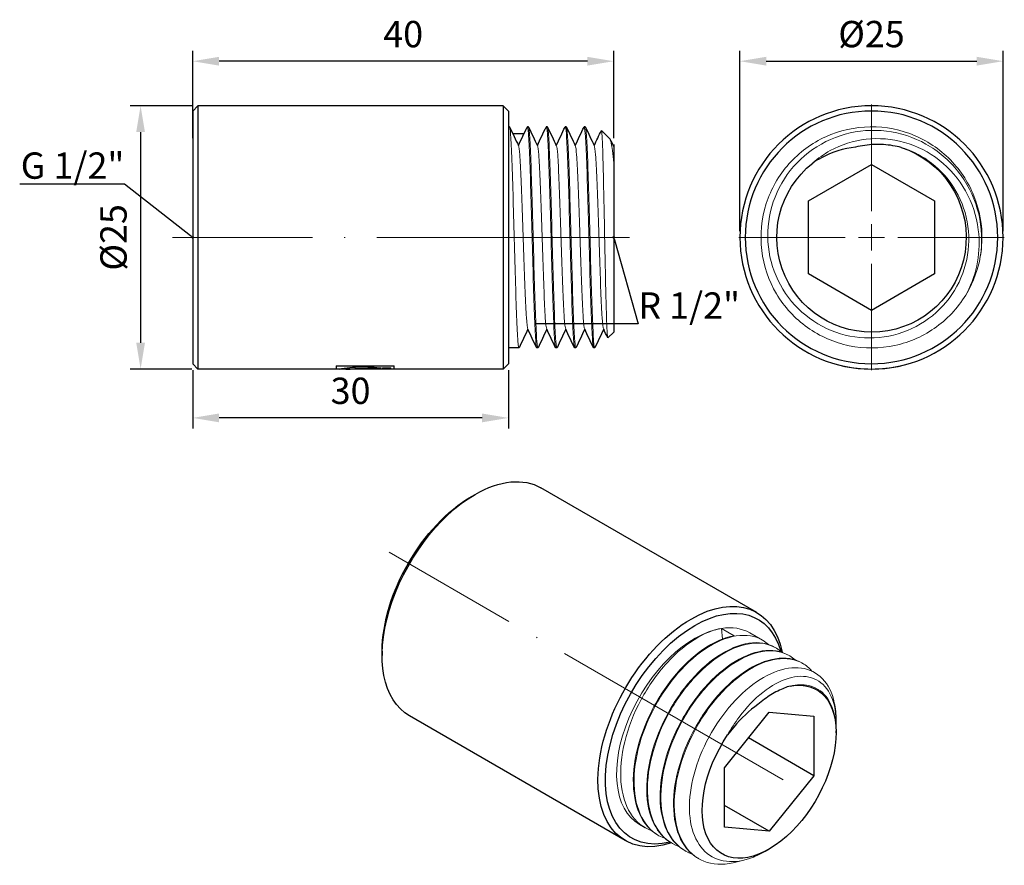
# Model space of a CAD drawing. Units: millimetres. Extents: x 330 to 2544, y 780 to 1404.
# Drawn here: x 763 to 856, y 1324 to 1404 of the extents above; entities that cross this region are included whole.
import ezdxf
from ezdxf import colors
from ezdxf.entities.mleader import LeaderData, LeaderLine
from ezdxf.math import Vec2, Vec3

# ---------------------------------------------------------------- set-up
doc = ezdxf.new("R2010")
doc.units = ezdxf.units.MM
doc.linetypes.add('ACAD_ISO04W100', pattern=[30, 24, -3, 0, -3])
doc.layers.get('0').update_dxf_attribs({"color": 220})
for name, color, linetype, lineweight in [('Осевая', 1, 'ACAD_ISO04W100', 15), ('Основная толстая', 7, 'Continuous', 30), ('Основная тонкая', 7, 'Continuous', 15), ('Размеры', 7, 'Continuous', 18)]:
    doc.layers.add(name, color=color, linetype=linetype, lineweight=lineweight)
doc.styles.add('VALтекст', font='isocpeur.ttf', dxfattribs={"height": 2.5})
doc.dimstyles.new('VALразмер1', dxfattribs={"dimtxt": 2.5, "dimasz": 2.5, "dimexe": 1, "dimexo": 0.6, "dimgap": 1, "dimtad": 1, "dimdec": 1, "dimdsep": 46, "dimtxsty": 'VALтекст', "dimcen": 2.5, "dimclrt": 256, "dimadec": 0, "dimazin": 0, "dimtfac": 1, "dimtdec": 1, "dimtmove": 0, "dimatfit": 3, "dimfxl": 1, "dimarcsym": 0})

# ---------------------------------------------------------------- blocks, each defined once
blk = doc.blocks.new('*U181')
at = {"layer": 'Осевая', "color": 0, "transparency": 16777216}
blk.add_line((19.025, -10.984), (-18.434, 10.643), dxfattribs=at)
blk = doc.blocks.new('A$C3E3034D2')
at = {"layer": 'Основная толстая', "extrusion": (-5.55112e-17, 0.816497, 0.57735)}
for p, q in [((12.956, 9.008), (-7.55, 20.847)), ((-14.154, 20.024), (-13.8, 20.228)), ((-22.639, 5.327), (-22.639, 4.919)), ((0.456, -12.643), (-20.05, -0.803)), ((9.888, -5.725), (14.131, -0.447)), ((14.131, -0.447), (18.373, -0.826)), ((18.373, -0.826), (18.373, -6.483)), ((20.495, -1.437), (20.495, -1.233)), ((20.495, -2.43), (20.495, -2.231)), ((18.373, -6.483), (12.162, -2.897)), ((9.888, -11.382), (9.888, -5.725)), ((18.373, -6.483), (14.131, -11.761)), ((14.131, -11.761), (9.888, -9.311)), ((14.131, -11.761), (9.888, -11.382)), ((14.131, -13.452), (13.742, -13.677))]:
    blk.add_line(p, q, dxfattribs=at)
at = {"layer": 'Основная толстая', "extrusion": (5.17926e-17, 3.41963e-17, -1)}
blk.add_ellipse((-13.8, 10.022), major_axis=(6.25, 10.825), ratio=0.57735, start_param=-0.785398, end_param=0, dxfattribs=at)
at = {"layer": 'Основная толстая', "extrusion": (2.51526e-16, 4.70777e-17, -1)}
blk.add_ellipse((-13.8, 10.022), major_axis=(-6.25, -10.825), ratio=0.57735, start_param=0, end_param=2.356194, dxfattribs=at)
at = {"layer": 'Основная толстая', "extrusion": (1.31341e-16, 1.16467e-16, -1)}
blk.add_ellipse((-14.154, 10.226), major_axis=(6, 10.392), ratio=0.57735, start_param=-2.356194, end_param=-0.785398, dxfattribs=at)
at = {"layer": 'Основная толстая', "extrusion": (1.75696e-16, 2.67592e-17, -1)}
blk.add_ellipse((6.706, -1.817), major_axis=(6.25, 10.825), ratio=0.57735, start_param=-0.785398, end_param=0.58335, dxfattribs=at)
at = {"layer": 'Основная толстая', "extrusion": (5.92297e-17, 1.581e-16, -1)}
blk.add_ellipse((7.06, -2.021), major_axis=(6, 10.392), ratio=0.57735, start_param=-0.785398, end_param=0.513915, dxfattribs=at)
at = {"layer": 'Основная толстая', "extrusion": (1.71978e-16, -3.51927e-17, -1)}
blk.add_ellipse((6.706, -1.817), major_axis=(-6.25, -10.825), ratio=0.57735, start_param=-0.573513, end_param=2.356194, dxfattribs=at)
at = {"layer": 'Основная толстая', "extrusion": (2.0717e-16, 1.36785e-16, -1)}
blk.add_ellipse((7.06, -2.021), major_axis=(-6, -10.392), ratio=0.57735, start_param=-0.505769, end_param=2.356194, dxfattribs=at)
at = {"layer": 'Основная толстая', "extrusion": (2.4037e-17, -1.38778e-17, -1)}
blk.add_ellipse((14.131, -6.104), major_axis=(4.5, 7.794), ratio=0.57735, start_param=-0.465421, end_param=4.828744, dxfattribs=at)
at = {"layer": 'Основная толстая'}
for points, knots in [([(16.132, 2.027), (15.948, 1.976), (15.762, 1.913), (15.154, 1.678), (14.729, 1.462), (13.885, 0.935), (13.469, 0.627), (13.062, 0.275)], [1.0073067, 1.0073067, 1.0073067, 1.0073067, 1.0884433, 1.0884433, 1.2690454, 1.2690454, 1.447179, 1.447179, 1.447179, 1.447179]), ([(13.062, 0.275), (12.257, -0.288), (11.477, -1.019), (10.564, -2.115), (10.37, -2.363), (10.184, -2.619)], [0, 0, 0, 0, 0.3435237, 0.3435237, 0.4398171, 0.4398171, 0.4398171, 0.4398171])]:
    blk.add_open_spline(points, degree=3, knots=knots, dxfattribs=at)
at = {"layer": 'Основная тонкая', "extrusion": (-5.55112e-17, 0.816497, 0.57735)}
for p, q in [((9.684, 6.49), (9.599, 7.501)), ((9.599, 7.501), (10.801, 6.807)), ((13.494, 6.388), (12.31, 7.072)), ((14.767, 5.653), (14.696, 5.694)), ((16.04, 4.918), (15.969, 4.959)), ((17.312, 4.183), (17.242, 4.224)), ((2.358, -11.431), (1.81, -11.115)), ((3.63, -12.166), (3.56, -12.125)), ((4.903, -12.901), (4.833, -12.86)), ((6.176, -13.636), (6.105, -13.595)), ((7.449, -14.371), (7.378, -14.33))]:
    blk.add_line(p, q, dxfattribs=at)
at = {"layer": 'Основная тонкая', "extrusion": (-1.60822e-16, 2.21048e-16, -1)}
blk.add_ellipse((7.06, -2.021), major_axis=(-5.25, -9.093), ratio=0.57735, start_param=0, end_param=2.70526, dxfattribs=at)
at = {"layer": 'Основная тонкая', "extrusion": (-6.09555e-17, 2.27489e-16, -1)}
blk.add_ellipse((7.06, -2.021), major_axis=(5.25, 9.093), ratio=0.57735, start_param=-0.436332, end_param=0, dxfattribs=at)
at = {"layer": 'Основная тонкая'}
for points, knots in [([(2.991, -11.723), (2.157, -11.427), (1.461, -10.857), (0.957, -10.058), (0.454, -9.26), (0.144, -8.236), (0.051, -7.069), (-0.041, -5.903), (0.083, -4.597), (0.411, -3.26), (0.74, -1.919), (1.274, -0.548), (1.964, 0.738), (2.654, 2.023), (3.499, 3.221), (4.426, 4.235), (5.354, 5.25), (6.364, 6.078), (7.367, 6.65), (8.128, 7.085), (8.885, 7.373), (9.599, 7.501)], [32.090878, 32.090878, 32.090878, 32.090878, 32.50761, 32.50761, 32.50761, 32.923986, 32.923986, 32.923986, 33.340066, 33.340066, 33.340066, 33.757106, 33.757106, 33.757106, 34.173407, 34.173407, 34.173407, 34.590248, 34.590248, 34.590248, 34.906585, 34.906585, 34.906585, 34.906585]), ([(10.801, 6.807), (9.86, 6.638), (8.845, 6.191), (7.845, 5.5), (6.845, 4.81), (5.86, 3.878), (4.977, 2.782), (4.093, 1.687), (3.311, 0.428), (2.699, -0.889), (2.086, -2.208), (1.644, -3.585), (1.413, -4.904), (1.182, -6.221), (1.162, -7.479), (1.356, -8.573), (1.551, -9.667), (1.96, -10.597), (2.551, -11.284), (2.845, -11.626), (3.184, -11.908), (3.56, -12.125)], [-34.906585, -34.906585, -34.906585, -34.906585, -34.489953, -34.489953, -34.489953, -34.07366, -34.07366, -34.07366, -33.65765, -33.65765, -33.65765, -33.240828, -33.240828, -33.240828, -32.824684, -32.824684, -32.824684, -32.408232, -32.408232, -32.408232, -32.201325, -32.201325, -32.201325, -32.201325]), ([(4.263, -12.458), (3.421, -12.159), (2.718, -11.579), (2.213, -10.766), (1.713, -9.962), (1.408, -8.932), (1.321, -7.76), (1.233, -6.59), (1.363, -5.28), (1.697, -3.941), (2.031, -2.602), (2.568, -1.235), (3.261, 0.047), (3.968, 1.357), (4.837, 2.576), (5.789, 3.598), (6.722, 4.6), (7.733, 5.413), (8.735, 5.969), (9.767, 6.543), (10.789, 6.842), (11.705, 6.843), (12.621, 6.844), (13.43, 6.545), (14.058, 5.976)], [25.807693, 25.807693, 25.807693, 25.807693, 26.229119, 26.229119, 26.229119, 26.645977, 26.645977, 26.645977, 27.062462, 27.062462, 27.062462, 27.478631, 27.478631, 27.478631, 27.90375, 27.90375, 27.90375, 28.320249, 28.320249, 28.320249, 28.749677, 28.749677, 28.749677, 29.179105, 29.179105, 29.179105, 29.179105]), ([(14.696, 5.694), (13.994, 6.099), (13.139, 6.237), (12.204, 6.094), (11.27, 5.951), (10.258, 5.528), (9.257, 4.859), (8.256, 4.192), (7.266, 3.279), (6.373, 2.198), (5.48, 1.118), (4.686, -0.13), (4.058, -1.441), (3.43, -2.756), (2.969, -4.132), (2.719, -5.456), (2.469, -6.778), (2.429, -8.046), (2.603, -9.155), (2.778, -10.265), (3.169, -11.214), (3.744, -11.923), (4.056, -12.308), (4.422, -12.623), (4.833, -12.86)], [-29.059732, -29.059732, -29.059732, -29.059732, -28.642683, -28.642683, -28.642683, -28.226034, -28.226034, -28.226034, -27.809727, -27.809727, -27.809727, -27.393705, -27.393705, -27.393705, -26.976845, -26.976845, -26.976845, -26.560676, -26.560676, -26.560676, -26.14416, -26.14416, -26.14416, -25.918139, -25.918139, -25.918139, -25.918139]), ([(5.536, -13.192), (4.694, -12.894), (3.991, -12.313), (3.486, -11.501), (2.986, -10.697), (2.681, -9.666), (2.593, -8.495), (2.506, -7.325), (2.636, -6.015), (2.97, -4.676), (3.304, -3.337), (3.841, -1.97), (4.533, -0.688), (5.241, 0.622), (6.11, 1.841), (7.062, 2.863), (7.995, 3.865), (9.006, 4.678), (10.007, 5.234), (11.04, 5.808), (12.062, 6.107), (12.977, 6.108), (13.893, 6.109), (14.703, 5.81), (15.331, 5.241)], [19.524507, 19.524507, 19.524507, 19.524507, 19.945934, 19.945934, 19.945934, 20.362792, 20.362792, 20.362792, 20.779277, 20.779277, 20.779277, 21.195446, 21.195446, 21.195446, 21.620565, 21.620565, 21.620565, 22.037064, 22.037064, 22.037064, 22.466492, 22.466492, 22.466492, 22.89592, 22.89592, 22.89592, 22.89592]), ([(15.969, 4.959), (15.267, 5.364), (14.412, 5.502), (13.477, 5.359), (12.543, 5.216), (11.531, 4.793), (10.529, 4.125), (9.528, 3.457), (8.538, 2.544), (7.645, 1.463), (6.753, 0.383), (5.958, -0.865), (5.331, -2.176), (4.702, -3.49), (4.242, -4.867), (3.992, -6.191), (3.742, -7.513), (3.701, -8.781), (3.876, -9.89), (4.051, -11), (4.441, -11.949), (5.017, -12.658), (5.329, -13.043), (5.695, -13.358), (6.105, -13.595)], [-22.776547, -22.776547, -22.776547, -22.776547, -22.359498, -22.359498, -22.359498, -21.942849, -21.942849, -21.942849, -21.526542, -21.526542, -21.526542, -21.110519, -21.110519, -21.110519, -20.69366, -20.69366, -20.69366, -20.27749, -20.27749, -20.27749, -19.860975, -19.860975, -19.860975, -19.634954, -19.634954, -19.634954, -19.634954]), ([(6.809, -13.927), (5.966, -13.628), (5.263, -13.048), (4.758, -12.236), (4.259, -11.432), (3.954, -10.401), (3.866, -9.23), (3.779, -8.06), (3.909, -6.75), (4.243, -5.411), (4.576, -4.072), (5.113, -2.705), (5.806, -1.423), (6.514, -0.113), (7.383, 1.106), (8.335, 2.129), (9.268, 3.131), (10.279, 3.943), (11.28, 4.499), (12.313, 5.073), (13.334, 5.373), (14.25, 5.373), (15.166, 5.374), (15.976, 5.076), (16.603, 4.507)], [13.241322, 13.241322, 13.241322, 13.241322, 13.662749, 13.662749, 13.662749, 14.079607, 14.079607, 14.079607, 14.496092, 14.496092, 14.496092, 14.912261, 14.912261, 14.912261, 15.337379, 15.337379, 15.337379, 15.753879, 15.753879, 15.753879, 16.183307, 16.183307, 16.183307, 16.612735, 16.612735, 16.612735, 16.612735]), ([(17.242, 4.224), (16.54, 4.629), (15.684, 4.767), (14.75, 4.624), (13.816, 4.481), (12.804, 4.058), (11.802, 3.39), (10.801, 2.722), (9.811, 1.81), (8.918, 0.729), (8.026, -0.352), (7.231, -1.6), (6.604, -2.911), (5.975, -4.225), (5.515, -5.602), (5.265, -6.926), (5.015, -8.248), (4.974, -9.516), (5.149, -10.625), (5.324, -11.735), (5.714, -12.683), (6.289, -13.393), (6.601, -13.778), (6.967, -14.093), (7.378, -14.33)], [-16.493361, -16.493361, -16.493361, -16.493361, -16.076312, -16.076312, -16.076312, -15.659663, -15.659663, -15.659663, -15.243356, -15.243356, -15.243356, -14.827334, -14.827334, -14.827334, -14.410475, -14.410475, -14.410475, -13.994305, -13.994305, -13.994305, -13.577789, -13.577789, -13.577789, -13.351769, -13.351769, -13.351769, -13.351769]), ([(11.484, -14.553), (10.443, -14.907), (9.442, -14.992), (8.562, -14.799), (7.683, -14.606), (6.926, -14.135), (6.353, -13.425), (5.779, -12.713), (5.39, -11.761), (5.217, -10.648), (5.044, -9.537), (5.087, -8.266), (5.34, -6.942), (5.593, -5.619), (6.054, -4.244), (6.684, -2.933), (7.313, -1.622), (8.109, -0.375), (9.002, 0.704), (9.897, 1.784), (10.889, 2.695), (11.891, 3.361), (12.892, 4.026), (13.902, 4.445), (14.834, 4.585), (15.766, 4.725), (16.62, 4.586), (17.319, 4.179), (17.644, 3.991), (17.936, 3.745), (18.19, 3.448)], [6.464265, 6.464265, 6.464265, 6.464265, 6.880337, 6.880337, 6.880337, 7.296282, 7.296282, 7.296282, 7.713298, 7.713298, 7.713298, 8.129918, 8.129918, 8.129918, 8.5462, 8.5462, 8.5462, 8.962202, 8.962202, 8.962202, 9.378999, 9.378999, 9.378999, 9.795124, 9.795124, 9.795124, 10.211533, 10.211533, 10.211533, 10.404961, 10.404961, 10.404961, 10.404961]), ([(20.495, -1.233), (20.495, -0.634), (20.438, -0.07), (20.122, 1.386), (19.739, 2.159), (18.663, 3.284), (17.982, 3.627), (16.414, 3.838), (15.542, 3.705), (13.727, 2.98), (12.801, 2.398), (11.018, 0.856), (10.178, -0.086), (8.698, -2.206), (8.07, -3.362), (7.113, -5.739), (6.791, -6.937), (6.498, -9.217), (6.527, -10.278), (6.936, -12.126), (7.309, -12.897), (8.354, -14.049), (9.013, -14.42), (10.534, -14.717), (11.38, -14.642), (12.754, -14.187), (13.249, -13.962), (13.742, -13.677)], [0.183578, 0.183578, 0.183578, 0.183578, 0.408809, 0.408809, 0.814722, 0.814722, 1.217738, 1.217738, 1.617856, 1.617856, 2.015077, 2.015077, 2.409399, 2.409399, 2.800823, 2.800823, 3.189348, 3.189348, 3.574973, 3.574973, 3.957698, 3.957698, 4.337522, 4.337522, 4.714446, 4.714446, 4.921157, 4.921157, 4.921157, 4.921157]), ([(10.184, -2.619), (10.513, -2.026), (10.878, -1.46), (11.965, 0.002), (12.733, 0.801), (14.341, 2.07), (15.166, 2.519), (16.757, 2.999), (17.506, 3.016), (18.818, 2.607), (19.364, 2.175), (20.168, 0.91), (20.411, 0.08), (20.497, -1.195), (20.5, -1.514), (20.485, -1.843)], [0.492327, 0.492327, 0.492327, 0.492327, 0.697146, 0.697146, 1.057787, 1.057787, 1.42647, 1.42647, 1.803192, 1.803192, 2.187951, 2.187951, 2.580744, 2.580744, 2.705284, 2.705284, 2.705284, 2.705284]), ([(20.495, -2.231), (20.495, -1.836), (20.467, -1.457), (20.275, -0.238), (19.98, 0.487), (19.105, 1.574), (18.537, 1.929), (17.337, 2.193), (16.751, 2.176), (16.132, 2.027)], [6.405962, 6.405962, 6.405962, 6.405962, 6.555534, 6.555534, 6.915042, 6.915042, 7.271645, 7.271645, 7.554568, 7.554568, 7.554568, 7.554568])]:
    blk.add_open_spline(points, degree=3, knots=knots, dxfattribs=at)
at = {"layer": 'Осевая'}
blk.add_blockref('*U181', (-3.547, 4.102), dxfattribs=at)
blk = doc.blocks.new('*U179')
at = {"layer": 'Осевая', "color": 0, "transparency": 16777216}
blk.add_line((21.832, 0), (-21.571, 0), dxfattribs=at)
blk = doc.blocks.new('A$C749A7483')
at = {"layer": 'Основная толстая', "extrusion": (-2.22045e-16, 1, -2.22045e-16)}
for p, q in [((-20.016, 14.516), (-19.516, 15.016)), ((-19.516, 15.016), (-19.516, -9.984)), ((9.484, 15.016), (-19.516, 15.016)), ((9.484, 15.016), (9.484, -9.984)), ((9.984, 14.516), (9.484, 15.016)), ((-20.016, 14.516), (-20.016, -9.484)), ((9.984, 14.516), (9.984, -9.484)), ((10.084, 13.016), (9.984, 13.016)), ((10.392, 12.383), (11.476, 12.383)), ((11.884, 13.016), (11.784, 13.016)), ((13.684, 13.016), (13.584, 13.016)), ((15.484, 13.016), (15.384, 13.016)), ((17.284, 13.016), (17.184, 13.016)), ((19.621, 11.879), (18.823, 12.677)), ((19.984, 9.576), (19.984, -6.484)), ((19.984, -6.484), (19.435, -7.033)), ((10.984, -7.984), (9.984, -7.984)), ((12.784, -7.984), (12.684, -7.984)), ((14.584, -7.984), (14.484, -7.984)), ((16.384, -7.984), (16.284, -7.984)), ((18.184, -7.984), (18.084, -7.984)), ((-20.016, -9.484), (-19.516, -9.984)), ((-6.388, -9.984), (-19.516, -9.984)), ((-6.388, -9.681), (-6.388, -9.682)), ((-6.388, -9.681), (-0.872, -9.681)), ((-6.388, -9.682), (-6.388, -9.985)), ((-6.388, -9.682), (-0.872, -9.682)), ((-6.072, -9.985), (-6.388, -9.985)), ((-5.459, -9.984), (-6.067, -9.984)), ((-5.459, -9.984), (-5.459, -9.985)), ((-4.423, -9.985), (-5.459, -9.985)), ((-4.423, -9.975), (-1.98, -9.975)), ((-4.423, -9.975), (-4.423, -9.985)), ((-1.204, -9.984), (-4.423, -9.984)), ((-1.98, -9.871), (-1.204, -9.871)), ((-1.98, -9.871), (-1.98, -9.975)), ((-1.204, -9.985), (-1.204, -9.871)), ((-0.872, -9.985), (-1.204, -9.985)), ((-0.872, -9.681), (-0.872, -9.682)), ((-0.872, -9.985), (-0.872, -9.682)), ((9.484, -9.984), (-0.872, -9.984)), ((9.984, -9.484), (9.484, -9.984))]:
    blk.add_line(p, q, dxfattribs=at)
at = {"layer": 'Основная толстая'}
for points in [[(10.1, 12.999), (10.385, 12.397), (10.669, 11.796), (10.934, 11.237)], [(10.934, 11.237), (11.212, 11.824), (11.49, 12.411), (11.767, 12.999)], [(11.9, 12.999), (12.185, 12.397), (12.469, 11.796), (12.734, 11.237)], [(12.734, 11.237), (13.012, 11.824), (13.29, 12.411), (13.567, 12.999)], [(13.7, 12.999), (13.985, 12.397), (14.269, 11.796), (14.534, 11.237)], [(14.534, 11.237), (14.812, 11.824), (15.09, 12.411), (15.367, 12.999)], [(15.5, 12.999), (15.785, 12.397), (16.069, 11.796), (16.334, 11.237)], [(16.334, 11.237), (16.612, 11.824), (16.89, 12.411), (17.167, 12.999)], [(17.3, 12.999), (17.585, 12.397), (17.869, 11.796), (18.134, 11.237)], [(18.134, 11.237), (18.36, 11.715), (18.586, 12.192), (18.812, 12.67)], [(19.656, 11.824), (19.755, 11.615), (19.855, 11.405), (19.934, 11.237)], [(19.934, 11.237), (19.951, 11.272), (19.967, 11.308), (19.984, 11.343)], [(11.834, -6.205), (11.556, -6.792), (11.278, -7.379), (11, -7.966)], [(12.667, -7.966), (12.383, -7.365), (12.098, -6.764), (11.834, -6.205)], [(13.634, -6.205), (13.356, -6.792), (13.078, -7.379), (12.8, -7.966)], [(14.467, -7.966), (14.183, -7.365), (13.898, -6.764), (13.634, -6.205)], [(15.434, -6.205), (15.156, -6.792), (14.878, -7.379), (14.6, -7.966)], [(16.267, -7.966), (15.983, -7.365), (15.698, -6.764), (15.434, -6.205)], [(17.234, -6.205), (16.956, -6.792), (16.678, -7.379), (16.4, -7.966)], [(18.067, -7.966), (17.783, -7.365), (17.498, -6.764), (17.234, -6.205)], [(19.034, -6.205), (18.756, -6.792), (18.478, -7.379), (18.2, -7.966)], [(19.422, -7.026), (19.286, -6.738), (19.15, -6.451), (19.034, -6.205)], [(-5.459, -9.984), (-4.343, -9.984), (-3.227, -9.95), (-2.111, -9.882)], [(-2.106, -9.883), (-3.224, -9.951), (-4.341, -9.985), (-5.459, -9.985)]]:
    blk.add_open_spline(points, degree=3, dxfattribs=at)
for points, knots in [([(19.984, 11.343), (19.984, 11.343), (19.984, 11.34), (19.984, 11.311), (19.984, 11.227), (19.984, 11.084)], [1.2329309, 1.2329309, 1.2329309, 1.2329309, 1.2690454, 1.2690454, 1.447179, 1.447179, 1.447179, 1.447179]), ([(19.984, 11.084), (19.984, 10.964), (19.984, 10.62), (19.984, 9.924), (19.984, 9.757), (19.984, 9.576)], [0, 0, 0, 0, 0.3435237, 0.3435237, 0.4398171, 0.4398171, 0.4398171, 0.4398171]), ([(-6.072, -9.985), (-6.063, -9.979), (-5.796, -9.928), (-5.329, -9.87), (-4.726, -9.795), (-3.813, -9.749), (-3.035, -9.794), (-2.684, -9.814), (-2.362, -9.849), (-2.106, -9.883)], [0.766891, 0.766891, 0.766891, 0.766891, 1.59279, 1.59279, 1.59279, 2.660502, 2.660502, 2.660502, 3.141593, 3.141593, 3.141593, 3.141593])]:
    blk.add_open_spline(points, degree=3, knots=knots, dxfattribs=at)
at = {"layer": 'Основная тонкая'}
for points, knots in [([(11, -7.966), (10.961, -8.051), (10.921, -7.826), (10.881, -7.313), (10.841, -6.8), (10.801, -5.999), (10.762, -4.977), (10.722, -3.956), (10.682, -2.717), (10.642, -1.362), (10.603, -0.009), (10.563, 1.457), (10.523, 2.912), (10.483, 4.37), (10.443, 5.816), (10.404, 7.127), (10.364, 8.436), (10.324, 9.61), (10.284, 10.548), (10.245, 11.487), (10.205, 12.191), (10.165, 12.598), (10.138, 12.875), (10.111, 13.016), (10.084, 13.016)], [31.358213, 31.358213, 31.358213, 31.358213, 31.775322, 31.775322, 31.775322, 32.192023, 32.192023, 32.192023, 32.608374, 32.608374, 32.608374, 33.024433, 33.024433, 33.024433, 33.441405, 33.441405, 33.441405, 33.857656, 33.857656, 33.857656, 34.274373, 34.274373, 34.274373, 34.557519, 34.557519, 34.557519, 34.557519]), ([(11.767, 12.999), (11.807, 13.083), (11.847, 12.859), (11.887, 12.345), (11.927, 11.832), (11.966, 11.031), (12.006, 10.009), (12.046, 8.989), (12.086, 7.749), (12.125, 6.395), (12.165, 5.041), (12.205, 3.575), (12.245, 2.12), (12.284, 0.662), (12.324, -0.784), (12.364, -2.095), (12.404, -3.404), (12.444, -4.577), (12.483, -5.516), (12.523, -6.455), (12.563, -7.158), (12.603, -7.566), (12.63, -7.843), (12.657, -7.984), (12.684, -7.984)], [-34.615232, -34.615232, -34.615232, -34.615232, -34.198123, -34.198123, -34.198123, -33.781422, -33.781422, -33.781422, -33.365071, -33.365071, -33.365071, -32.949013, -32.949013, -32.949013, -32.532041, -32.532041, -32.532041, -32.11579, -32.11579, -32.11579, -31.699073, -31.699073, -31.699073, -31.415927, -31.415927, -31.415927, -31.415927]), ([(12.8, -7.966), (12.761, -8.051), (12.721, -7.826), (12.681, -7.313), (12.641, -6.8), (12.601, -5.999), (12.562, -4.977), (12.522, -3.956), (12.482, -2.717), (12.442, -1.362), (12.403, -0.009), (12.363, 1.457), (12.323, 2.912), (12.283, 4.37), (12.243, 5.816), (12.204, 7.127), (12.164, 8.436), (12.124, 9.61), (12.084, 10.548), (12.045, 11.487), (12.005, 12.191), (11.965, 12.598), (11.938, 12.875), (11.911, 13.016), (11.884, 13.016)], [25.075028, 25.075028, 25.075028, 25.075028, 25.492137, 25.492137, 25.492137, 25.908838, 25.908838, 25.908838, 26.325189, 26.325189, 26.325189, 26.741247, 26.741247, 26.741247, 27.15822, 27.15822, 27.15822, 27.574471, 27.574471, 27.574471, 27.991187, 27.991187, 27.991187, 28.274334, 28.274334, 28.274334, 28.274334]), ([(13.567, 12.999), (13.607, 13.083), (13.647, 12.859), (13.687, 12.345), (13.727, 11.832), (13.766, 11.031), (13.806, 10.009), (13.846, 8.989), (13.886, 7.749), (13.925, 6.395), (13.965, 5.041), (14.005, 3.575), (14.045, 2.12), (14.084, 0.662), (14.124, -0.784), (14.164, -2.095), (14.204, -3.404), (14.244, -4.577), (14.283, -5.516), (14.323, -6.455), (14.363, -7.158), (14.403, -7.566), (14.43, -7.843), (14.457, -7.984), (14.484, -7.984)], [-28.332047, -28.332047, -28.332047, -28.332047, -27.914938, -27.914938, -27.914938, -27.498237, -27.498237, -27.498237, -27.081886, -27.081886, -27.081886, -26.665828, -26.665828, -26.665828, -26.248855, -26.248855, -26.248855, -25.832604, -25.832604, -25.832604, -25.415888, -25.415888, -25.415888, -25.132741, -25.132741, -25.132741, -25.132741]), ([(14.6, -7.966), (14.561, -8.051), (14.521, -7.826), (14.481, -7.313), (14.441, -6.8), (14.401, -5.999), (14.362, -4.977), (14.322, -3.956), (14.282, -2.717), (14.242, -1.362), (14.203, -0.009), (14.163, 1.457), (14.123, 2.912), (14.083, 4.37), (14.043, 5.816), (14.004, 7.127), (13.964, 8.436), (13.924, 9.61), (13.884, 10.548), (13.845, 11.487), (13.805, 12.191), (13.765, 12.598), (13.738, 12.875), (13.711, 13.016), (13.684, 13.016)], [18.791843, 18.791843, 18.791843, 18.791843, 19.208952, 19.208952, 19.208952, 19.625653, 19.625653, 19.625653, 20.042004, 20.042004, 20.042004, 20.458062, 20.458062, 20.458062, 20.875034, 20.875034, 20.875034, 21.291285, 21.291285, 21.291285, 21.708002, 21.708002, 21.708002, 21.991149, 21.991149, 21.991149, 21.991149]), ([(15.367, 12.999), (15.407, 13.083), (15.447, 12.859), (15.487, 12.345), (15.527, 11.832), (15.566, 11.031), (15.606, 10.009), (15.646, 8.989), (15.686, 7.749), (15.725, 6.395), (15.765, 5.041), (15.805, 3.575), (15.845, 2.12), (15.884, 0.662), (15.924, -0.784), (15.964, -2.095), (16.004, -3.404), (16.044, -4.577), (16.083, -5.516), (16.123, -6.455), (16.163, -7.158), (16.203, -7.566), (16.23, -7.843), (16.257, -7.984), (16.284, -7.984)], [-22.048862, -22.048862, -22.048862, -22.048862, -21.631753, -21.631753, -21.631753, -21.215052, -21.215052, -21.215052, -20.798701, -20.798701, -20.798701, -20.382643, -20.382643, -20.382643, -19.96567, -19.96567, -19.96567, -19.549419, -19.549419, -19.549419, -19.132702, -19.132702, -19.132702, -18.849556, -18.849556, -18.849556, -18.849556]), ([(16.4, -7.966), (16.361, -8.051), (16.321, -7.826), (16.281, -7.313), (16.241, -6.8), (16.201, -5.999), (16.162, -4.977), (16.122, -3.956), (16.082, -2.717), (16.042, -1.362), (16.003, -0.009), (15.963, 1.457), (15.923, 2.912), (15.883, 4.37), (15.843, 5.816), (15.804, 7.127), (15.764, 8.436), (15.724, 9.61), (15.684, 10.548), (15.645, 11.487), (15.605, 12.191), (15.565, 12.598), (15.538, 12.875), (15.511, 13.016), (15.484, 13.016)], [12.508658, 12.508658, 12.508658, 12.508658, 12.925766, 12.925766, 12.925766, 13.342467, 13.342467, 13.342467, 13.758818, 13.758818, 13.758818, 14.174877, 14.174877, 14.174877, 14.591849, 14.591849, 14.591849, 15.0081, 15.0081, 15.0081, 15.424817, 15.424817, 15.424817, 15.707963, 15.707963, 15.707963, 15.707963]), ([(17.167, 12.999), (17.207, 13.083), (17.247, 12.859), (17.287, 12.345), (17.327, 11.832), (17.366, 11.031), (17.406, 10.009), (17.446, 8.989), (17.486, 7.749), (17.525, 6.395), (17.565, 5.041), (17.605, 3.575), (17.645, 2.12), (17.684, 0.662), (17.724, -0.784), (17.764, -2.095), (17.804, -3.404), (17.844, -4.577), (17.883, -5.516), (17.923, -6.455), (17.963, -7.158), (18.003, -7.566), (18.03, -7.843), (18.057, -7.984), (18.084, -7.984)], [-15.765676, -15.765676, -15.765676, -15.765676, -15.348567, -15.348567, -15.348567, -14.931866, -14.931866, -14.931866, -14.515516, -14.515516, -14.515516, -14.099457, -14.099457, -14.099457, -13.682485, -13.682485, -13.682485, -13.266234, -13.266234, -13.266234, -12.849517, -12.849517, -12.849517, -12.566371, -12.566371, -12.566371, -12.566371]), ([(18.2, -7.966), (18.161, -8.051), (18.121, -7.826), (18.081, -7.313), (18.041, -6.8), (18.001, -5.999), (17.962, -4.977), (17.922, -3.956), (17.882, -2.717), (17.842, -1.362), (17.803, -0.009), (17.763, 1.457), (17.723, 2.912), (17.683, 4.37), (17.643, 5.816), (17.604, 7.127), (17.564, 8.436), (17.524, 9.61), (17.484, 10.548), (17.445, 11.487), (17.405, 12.191), (17.365, 12.598), (17.338, 12.875), (17.311, 13.016), (17.284, 13.016)], [6.225472, 6.225472, 6.225472, 6.225472, 6.642581, 6.642581, 6.642581, 7.059282, 7.059282, 7.059282, 7.475633, 7.475633, 7.475633, 7.891691, 7.891691, 7.891691, 8.308664, 8.308664, 8.308664, 8.724915, 8.724915, 8.724915, 9.141632, 9.141632, 9.141632, 9.424778, 9.424778, 9.424778, 9.424778]), ([(18.812, 12.67), (18.829, 12.706), (18.846, 12.627), (18.888, 12.145), (18.913, 11.611), (18.964, 10.112), (18.989, 9.165), (19.039, 6.98), (19.065, 5.767), (19.115, 3.232), (19.14, 1.937), (19.191, -0.565), (19.216, -1.748), (19.267, -3.846), (19.292, -4.743), (19.342, -6.131), (19.368, -6.612), (19.407, -6.987), (19.421, -7.047), (19.435, -7.033)], [1.749035, 1.749035, 1.749035, 1.749035, 2.015077, 2.015077, 2.409399, 2.409399, 2.800823, 2.800823, 3.189348, 3.189348, 3.574973, 3.574973, 3.957698, 3.957698, 4.337522, 4.337522, 4.714446, 4.714446, 4.921157, 4.921157, 4.921157, 4.921157]), ([(11.834, -6.205), (11.772, -6.075), (11.73, -5.706), (11.689, -5.091), (11.647, -4.477), (11.605, -3.618), (11.564, -2.593), (11.522, -1.569), (11.48, -0.381), (11.439, 0.861), (11.397, 2.106), (11.355, 3.404), (11.313, 4.635), (11.272, 5.862), (11.23, 7.021), (11.188, 8.003), (11.147, 8.987), (11.105, 9.793), (11.063, 10.346), (11.027, 10.828), (10.99, 11.118), (10.934, 11.237)], [31.485545, 31.485545, 31.485545, 31.485545, 31.922522, 31.922522, 31.922522, 32.359083, 32.359083, 32.359083, 32.795294, 32.795294, 32.795294, 33.232691, 33.232691, 33.232691, 33.669204, 33.669204, 33.669204, 34.106474, 34.106474, 34.106474, 34.487901, 34.487901, 34.487901, 34.487901]), ([(13.634, -6.205), (13.572, -6.075), (13.53, -5.706), (13.489, -5.091), (13.447, -4.477), (13.405, -3.618), (13.364, -2.593), (13.322, -1.569), (13.28, -0.381), (13.239, 0.861), (13.197, 2.106), (13.155, 3.404), (13.113, 4.635), (13.072, 5.862), (13.03, 7.021), (12.988, 8.003), (12.947, 8.987), (12.905, 9.793), (12.863, 10.346), (12.827, 10.828), (12.79, 11.118), (12.734, 11.237)], [25.20236, 25.20236, 25.20236, 25.20236, 25.639337, 25.639337, 25.639337, 26.075898, 26.075898, 26.075898, 26.512108, 26.512108, 26.512108, 26.949505, 26.949505, 26.949505, 27.386018, 27.386018, 27.386018, 27.823289, 27.823289, 27.823289, 28.204715, 28.204715, 28.204715, 28.204715]), ([(15.434, -6.205), (15.372, -6.075), (15.33, -5.706), (15.289, -5.091), (15.247, -4.477), (15.205, -3.618), (15.164, -2.593), (15.122, -1.569), (15.08, -0.381), (15.039, 0.861), (14.997, 2.106), (14.955, 3.404), (14.913, 4.635), (14.872, 5.862), (14.83, 7.021), (14.788, 8.003), (14.747, 8.987), (14.705, 9.793), (14.663, 10.346), (14.627, 10.828), (14.59, 11.118), (14.534, 11.237)], [18.919174, 18.919174, 18.919174, 18.919174, 19.356152, 19.356152, 19.356152, 19.792713, 19.792713, 19.792713, 20.228923, 20.228923, 20.228923, 20.66632, 20.66632, 20.66632, 21.102833, 21.102833, 21.102833, 21.540104, 21.540104, 21.540104, 21.92153, 21.92153, 21.92153, 21.92153]), ([(17.234, -6.205), (17.172, -6.075), (17.13, -5.706), (17.089, -5.091), (17.047, -4.477), (17.005, -3.618), (16.964, -2.593), (16.922, -1.569), (16.88, -0.381), (16.839, 0.861), (16.797, 2.106), (16.755, 3.404), (16.713, 4.635), (16.672, 5.862), (16.63, 7.021), (16.588, 8.003), (16.547, 8.987), (16.505, 9.793), (16.463, 10.346), (16.427, 10.828), (16.39, 11.118), (16.334, 11.237)], [12.635989, 12.635989, 12.635989, 12.635989, 13.072966, 13.072966, 13.072966, 13.509527, 13.509527, 13.509527, 13.945738, 13.945738, 13.945738, 14.383135, 14.383135, 14.383135, 14.819648, 14.819648, 14.819648, 15.256918, 15.256918, 15.256918, 15.638345, 15.638345, 15.638345, 15.638345]), ([(19.034, -6.205), (18.972, -6.075), (18.93, -5.706), (18.889, -5.091), (18.847, -4.477), (18.805, -3.618), (18.764, -2.593), (18.722, -1.569), (18.68, -0.381), (18.639, 0.861), (18.597, 2.106), (18.555, 3.404), (18.513, 4.635), (18.472, 5.862), (18.43, 7.021), (18.388, 8.003), (18.347, 8.987), (18.305, 9.793), (18.263, 10.346), (18.227, 10.828), (18.19, 11.118), (18.134, 11.237)], [6.352804, 6.352804, 6.352804, 6.352804, 6.789781, 6.789781, 6.789781, 7.226342, 7.226342, 7.226342, 7.662552, 7.662552, 7.662552, 8.099949, 8.099949, 8.099949, 8.536462, 8.536462, 8.536462, 8.973733, 8.973733, 8.973733, 9.355159, 9.355159, 9.355159, 9.355159]), ([(19.984, 9.576), (19.943, 10.028), (19.902, 10.423), (19.791, 11.332), (19.721, 11.698), (19.641, 11.854), (19.631, 11.869), (19.621, 11.879)], [0.492327, 0.492327, 0.492327, 0.492327, 0.6971456, 0.6971456, 1.0577867, 1.0577867, 1.1099606, 1.1099606, 1.1099606, 1.1099606])]:
    blk.add_open_spline(points, degree=3, knots=knots, dxfattribs=at)
blk.add_open_spline([(19.984, 11.084), (19.974, 11.137), (19.964, 11.174), (19.934, 11.237)], degree=3, dxfattribs=at)
at = {"layer": 'Осевая'}
blk.add_blockref('*U179', (-0.355, 2.516), dxfattribs=at)
blk = doc.blocks.new('*U180')
at = {"layer": 'Осевая', "color": 0, "transparency": 16777216}
for p, q in [((0, 2.5), (0, 12.62)), ((-12.62, 0), (-2.5, 0)), ((2.5, 0), (12.62, 0)), ((0, -12.62), (0, -2.5))]:
    blk.add_line(p, q, dxfattribs=at)
at = {"layer": 'Осевая', "color": 0, "linetype": 'Continuous', "transparency": 16777216}
for p, q in [((0, -1.25), (0, 1.25)), ((-1.25, 0), (1.25, 0))]:
    blk.add_line(p, q, dxfattribs=at)
blk = doc.blocks.new('A$C4E09380A')
at = {"layer": 'Основная толстая', "extrusion": (0, 1, -2.22045e-16)}
for p, q in [((-6, 5.98), (0, 9.444)), ((0, 9.444), (6, 5.98)), ((-6, -0.948), (-6, 5.98)), ((6, 5.98), (6, -0.948)), ((0, -4.412), (-6, -0.948)), ((6, -0.948), (0, -4.412)), ((-2.736, -9.681), (-2.736, -9.682)), ((2.736, -9.681), (2.736, -9.682))]:
    blk.add_line(p, q, dxfattribs=at)
at = {"layer": 'Основная толстая', "extrusion": (0, -2.22045e-16, -1)}
for radius in [12.5, 12]:
    blk.add_circle((0, 2.516), radius, dxfattribs=at)
blk.add_arc((0, 2.516), 9, 108.33333, 51.66667, dxfattribs=at)
at = {"layer": 'Основная толстая'}
blk.add_arc((0, 2.516), 12.501, 257.35691, 282.64309, dxfattribs=at)
for points, knots in [([(2.831, 11.059), (2.57, 11.127), (2.306, 11.182), (1.447, 11.323), (0.845, 11.36), (-0.347, 11.311), (-0.936, 11.227), (-1.511, 11.084)], [1.0073067, 1.0073067, 1.0073067, 1.0073067, 1.0884433, 1.0884433, 1.2690454, 1.2690454, 1.447179, 1.447179, 1.447179, 1.447179]), ([(-1.511, 11.084), (-2.65, 10.964), (-3.753, 10.62), (-5.045, 9.924), (-5.318, 9.757), (-5.582, 9.576)], [0, 0, 0, 0, 0.3435237, 0.3435237, 0.4398171, 0.4398171, 0.4398171, 0.4398171])]:
    blk.add_open_spline(points, degree=3, knots=knots, dxfattribs=at)
at = {"layer": 'Основная тонкая', "extrusion": (0, -2.22045e-16, -1)}
blk.add_arc((0, 2.516), 10.5, 190, 210, dxfattribs=at)
at = {"layer": 'Основная тонкая'}
for points, knots in [([(9.093, -2.734), (8.364, -3.997), (7.367, -5.106), (6.189, -5.966), (5.011, -6.826), (3.651, -7.436), (2.226, -7.745), (0.802, -8.054), (-0.688, -8.062), (-2.115, -7.769), (-3.543, -7.475), (-4.907, -6.88), (-6.094, -6.035), (-7.28, -5.189), (-8.287, -4.094), (-9.031, -2.841), (-9.773, -1.589), (-10.252, -0.18), (-10.425, 1.266), (-10.604, 2.758), (-10.458, 4.288), (-9.999, 5.72), (-9.554, 7.109), (-8.815, 8.404), (-7.846, 9.495), (-6.877, 10.584), (-5.678, 11.468), (-4.351, 12.072), (-3.026, 12.676), (-1.573, 12.999), (-0.116, 13.015), (1.339, 13.032), (2.798, 12.741), (4.136, 12.167), (5.476, 11.593), (6.694, 10.736), (7.688, 9.668), (8.679, 8.602), (9.446, 7.328), (9.922, 5.952), (10.399, 4.575), (10.584, 3.099), (10.464, 1.648), (10.437, 1.328), (10.396, 1.009), (10.34, 0.693)], [5.235988, 5.235988, 5.235988, 5.235988, 5.652862, 5.652862, 5.652862, 6.069542, 6.069542, 6.069542, 6.486041, 6.486041, 6.486041, 6.902374, 6.902374, 6.902374, 7.318555, 7.318555, 7.318555, 7.734599, 7.734599, 7.734599, 8.164037, 8.164037, 8.164037, 8.58095, 8.58095, 8.58095, 8.997482, 8.997482, 8.997482, 9.41369, 9.41369, 9.41369, 9.829632, 9.829632, 9.829632, 10.246243, 10.246243, 10.246243, 10.662238, 10.662238, 10.662238, 11.07835, 11.07835, 11.07835, 11.170107, 11.170107, 11.170107, 11.170107]), ([(10.34, 0.693), (10.552, 2.039), (10.5, 3.413), (9.872, 6.054), (9.306, 7.297), (7.733, 9.485), (6.745, 10.413), (4.476, 11.83), (3.219, 12.31), (0.601, 12.756), (-0.734, 12.722), (-3.306, 12.145), (-4.519, 11.611), (-6.663, 10.112), (-7.576, 9.165), (-8.98, 6.98), (-9.46, 5.767), (-9.926, 3.232), (-9.91, 1.937), (-9.382, -0.565), (-8.88, -1.748), (-7.452, -3.846), (-6.545, -4.743), (-4.445, -6.131), (-3.274, -6.612), (-0.823, -7.095), (0.432, -7.095), (2.863, -6.615), (4.016, -6.143), (6.066, -4.786), (6.946, -3.918), (8.317, -1.901), (8.797, -0.773), (9.295, 1.594), (9.311, 2.809), (8.876, 5.169), (8.433, 6.29), (7.146, 8.291), (6.317, 9.154), (4.575, 10.37), (3.726, 10.784), (2.831, 11.059)], [0, 0, 0, 0, 0.408809, 0.408809, 0.814722, 0.814722, 1.217738, 1.217738, 1.617856, 1.617856, 2.015077, 2.015077, 2.409399, 2.409399, 2.800823, 2.800823, 3.189348, 3.189348, 3.574973, 3.574973, 3.957698, 3.957698, 4.337522, 4.337522, 4.714446, 4.714446, 5.088468, 5.088468, 5.459589, 5.459589, 5.827807, 5.827807, 6.193122, 6.193122, 6.555534, 6.555534, 6.915042, 6.915042, 7.271645, 7.271645, 7.554568, 7.554568, 7.554568, 7.554568]), ([(-5.582, 9.576), (-5.076, 10.028), (-4.519, 10.423), (-2.869, 11.332), (-1.713, 11.698), (0.702, 11.974), (1.938, 11.871), (4.329, 11.193), (5.458, 10.615), (7.455, 9.044), (8.298, 8.059), (9.575, 5.8), (9.988, 4.542), (10.278, 2.228), (10.252, 1.203), (9.896, -0.823), (9.564, -1.811), (9.093, -2.734)], [0.492327, 0.492327, 0.492327, 0.492327, 0.697146, 0.697146, 1.057787, 1.057787, 1.42647, 1.42647, 1.803192, 1.803192, 2.187951, 2.187951, 2.580744, 2.580744, 2.886195, 2.886195, 3.196366, 3.196366, 3.196366, 3.196366])]:
    blk.add_open_spline(points, degree=3, knots=knots, dxfattribs=at)
at = {"layer": 'Осевая', "extrusion": (0, -2.22045e-16, -1)}
blk.add_blockref('*U180', (0, 2.516), dxfattribs=at)
blk = doc.blocks.new('_Dot')
at = {"color": 0, "linetype": 'ByBlock', "lineweight": -2}
blk.add_line((-0.5, 0), (-1, 0), dxfattribs=at)
at = {"color": 0, "linetype": 'ByBlock', "const_width": 0.5}
blk.add_lwpolyline([(-0.25, 0, 1), (0.25, 0, 1)], format="xyb", close=True, dxfattribs=at)
blk = doc.blocks.new('*D216')
at = {"layer": 'Defpoints', "color": 0, "transparency": 16777216}
for p in [(778.995, 1400.225), (778.995, 1392.322, -0.131), (818.995, 1392.322, -0.131)]:
    blk.add_point(p, dxfattribs=at)
at = {"layer": 'Размеры', "color": 0, "lineweight": -2, "transparency": 16777216}
for p, q in [((778.995, 1392.922), (778.995, 1401.225)), ((818.995, 1392.922), (818.995, 1401.225)), ((816.495, 1400.225), (781.495, 1400.225))]:
    blk.add_line(p, q, dxfattribs=at)
at = {"layer": 'Размеры', "color": 0, "transparency": 16777216}
for points in [[(781.495, 1400.642), (781.495, 1399.809), (778.995, 1400.225)], [(816.495, 1400.642), (816.495, 1399.809), (818.995, 1400.225)]]:
    blk.add_solid(points, dxfattribs=at)
at = {"layer": 'Размеры', "transparency": 16777216, "insert": (798.995, 1402.475), "char_height": 2.5, "attachment_point": 5, "style": 'VALтекст'}
blk.add_mtext('40', dxfattribs=at)
blk = doc.blocks.new('*D217')
at = {"layer": 'Defpoints', "color": 0, "transparency": 16777216}
for p in [(778.995, 1371.495, -0.131), (808.995, 1371.495, -0.131), (778.995, 1366.356)]:
    blk.add_point(p, dxfattribs=at)
at = {"layer": 'Размеры', "color": 0, "lineweight": -2, "transparency": 16777216}
for p, q in [((778.995, 1370.895), (778.995, 1365.356)), ((808.995, 1370.895), (808.995, 1365.356)), ((806.495, 1366.356), (781.495, 1366.356))]:
    blk.add_line(p, q, dxfattribs=at)
at = {"layer": 'Размеры', "color": 0, "transparency": 16777216}
for points in [[(781.495, 1366.773), (781.495, 1365.939), (778.995, 1366.356)], [(806.495, 1366.773), (806.495, 1365.939), (808.995, 1366.356)]]:
    blk.add_solid(points, dxfattribs=at)
at = {"layer": 'Размеры', "transparency": 16777216, "insert": (793.995, 1368.606), "char_height": 2.5, "attachment_point": 5, "style": 'VALтекст'}
blk.add_mtext('30', dxfattribs=at)
blk = doc.blocks.new('*D218')
at = {"layer": 'Defpoints', "color": 0}
for p in [(779.495, 1395.995, -0.131), (774.041, 1370.995), (779.495, 1370.995, -0.131)]:
    blk.add_point(p, dxfattribs=at)
at = {"layer": 'Размеры', "color": 0, "lineweight": -2}
for p, q in [((778.895, 1395.995), (773.041, 1395.995)), ((774.041, 1393.495), (774.041, 1373.495)), ((778.895, 1370.995), (773.041, 1370.995))]:
    blk.add_line(p, q, dxfattribs=at)
at = {"layer": 'Размеры', "color": 0}
for points in [[(773.625, 1393.495), (774.458, 1393.495), (774.041, 1395.995)], [(773.625, 1373.495), (774.458, 1373.495), (774.041, 1370.995)]]:
    blk.add_solid(points, dxfattribs=at)
at = {"layer": 'Размеры', "insert": (771.791, 1383.495), "char_height": 2.5, "attachment_point": 5, "rotation": 90, "style": 'VALтекст'}
blk.add_mtext('%%C25', dxfattribs=at)
blk = doc.blocks.new('*D231')
at = {"layer": 'Defpoints', "color": 0}
for p in [(855.995, 1400.226), (830.995, 1383.496, -0.131), (855.995, 1383.496, -0.131)]:
    blk.add_point(p, dxfattribs=at)
at = {"layer": 'Размеры', "color": 0, "lineweight": -2}
for p, q in [((830.995, 1384.096), (830.995, 1401.226)), ((855.995, 1384.096), (855.995, 1401.226)), ((833.495, 1400.226), (853.495, 1400.226))]:
    blk.add_line(p, q, dxfattribs=at)
at = {"layer": 'Размеры', "color": 0}
for points in [[(833.495, 1400.643), (833.495, 1399.809), (830.995, 1400.226)], [(853.495, 1400.643), (853.495, 1399.809), (855.995, 1400.226)]]:
    blk.add_solid(points, dxfattribs=at)
at = {"layer": 'Размеры', "insert": (843.495, 1402.476), "char_height": 2.5, "attachment_point": 5, "style": 'VALтекст'}
blk.add_mtext('%%C25', dxfattribs=at)

msp = doc.modelspace()

# ---------------------------------------------------------------- block references
for name, p in [('A$C749A7483', (799.011, 1380.979, -0.131)), ('A$C4E09380A', (843.495, 1380.98, -0.131)), ('A$C3E3034D2', (819.638, 1338.867))]:
    msp.add_blockref(name, p)

# ---------------------------------------------------------------- dimensions: what is measured, and where the dimension line sits
at = {"layer": 'Размеры'}
for base, p1, p2, picture, middle in [((778.995, 1400.225), (818.995, 1392.322, -0.131), (778.995, 1392.322, -0.131), '*D216', (798.995, 1402.475)), ((778.995, 1366.356), (808.995, 1371.495, -0.131), (778.995, 1371.495, -0.131), '*D217', (793.995, 1368.606))]:
    dim = msp.add_linear_dim(base=base, p1=p1, p2=p2, dimstyle='VALразмер1', dxfattribs=at)
    dim.commit()
    dim.dimension.update_dxf_attribs({"geometry": picture, "text_midpoint": middle})
dim = msp.add_linear_dim(base=(855.995, 1400.226), p1=(830.995, 1383.496, -0.131), p2=(855.995, 1383.496, -0.131), text='%%C<>', dimstyle='VALразмер1', dxfattribs=at)
dim.commit()
dim.dimension.update_dxf_attribs({"geometry": '*D231', "text_midpoint": (843.495, 1402.476)})
dim = msp.add_linear_dim(base=(774.041, 1370.995), p1=(779.495, 1395.995, -0.131), p2=(779.495, 1370.995, -0.131), angle=90, text='%%C<>', dimstyle='VALразмер1', dxfattribs=at)
dim.commit()
dim.dimension.update_dxf_attribs({"geometry": '*D218', "text_midpoint": (771.791, 1383.495)})

# ---------------------------------------------------------------- leaders
ml = msp.add_multileader_mtext('Standard', dxfattribs=at)
ml.set_content('\\A1;G 1/2"', color=256, style='VALтекст')
ml.set_leader_properties()
ml.set_arrow_properties(name='DOT')
ml.build(insert=Vec2(0, 0))
ml.multileader.update_dxf_attribs({"has_dogleg": 0, "text_left_attachment_type": 6, "text_right_attachment_type": 6, "text_top_attachment_type": 10, "dogleg_length": 0, "arrow_head_size": 0.25})
ctx = ml.context
ctx.base_point, ctx.char_height, ctx.arrow_head_size, ctx.landing_gap_size, ctx.plane_origin = Vec3(763.254, 1388.563, -0.131), 2.5, 0.25, 0, Vec3(758.199, 1391.993, -0.131)
ctx.left_attachment, ctx.right_attachment, ctx.text_align_type = 6, 6, 2
notes = []
notes.append((ctx, [(0, (1, 1, 0), (772.504, 1388.563, -0.131), (-1, 0), 0, [(0, [(778.995, 1383.495, -0.131)], 0, [])])]))
ctx.mtext.insert, ctx.mtext.alignment, ctx.mtext.flow_direction = Vec3(772.504, 1391.563, -0.131), 3, 5
ml = msp.add_multileader_mtext('Standard', dxfattribs=at)
ml.set_content('\\A1;R 1/2"', color=256, style='VALтекст')
ml.set_leader_properties()
ml.set_arrow_properties(name='DOT')
ml.build(insert=Vec2(0, 0))
ml.multileader.update_dxf_attribs({"has_dogleg": 0, "text_left_attachment_type": 6, "text_right_attachment_type": 6, "text_top_attachment_type": 10, "dogleg_length": 0, "arrow_head_size": 0.25})
ctx = ml.context
ctx.base_point, ctx.char_height, ctx.arrow_head_size, ctx.landing_gap_size, ctx.plane_origin = Vec3(821.335, 1375.274, -0.131), 2.5, 0.25, 0, Vec3(817.67, 1370.137, -0.131)
ctx.left_attachment, ctx.right_attachment = 6, 6
notes.append((ctx, [(1, (1, 1, 0), (821.335, 1375.274, -0.131), (1, 0), 0, [(0, [(818.995, 1383.495, -0.131)], 0, [])])]))
ctx.mtext.insert, ctx.mtext.flow_direction = Vec3(821.335, 1378.274, -0.131), 5
for ctx, leaders in notes:
    for number, flags, end, landing, length, lines in leaders:
        leader = LeaderData()
        leader.index, (leader.has_last_leader_line, leader.has_dogleg_vector, leader.attachment_direction) = number, flags
        leader.last_leader_point, leader.dogleg_vector, leader.dogleg_length = Vec3(end), Vec3(landing), length
        for number, points, colour, breaks in lines:
            line = LeaderLine()
            line.index, line.vertices, line.color, line.breaks = number, Vec3.list(points), colors.encode_raw_color(colour), breaks
            leader.lines.append(line)
        ctx.leaders.append(leader)

doc.saveas('drawing.dxf')
